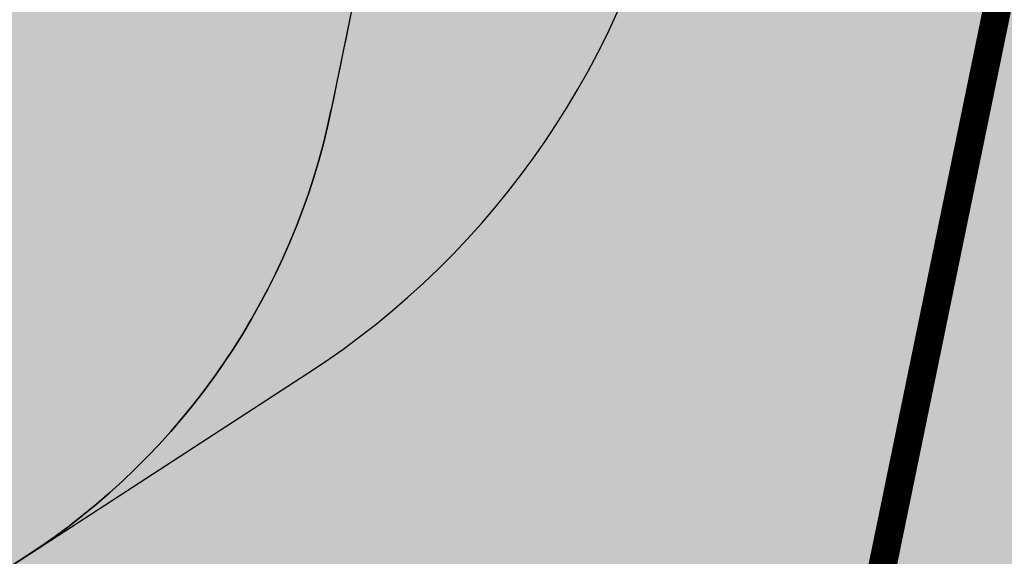
# Model space of a CAD drawing. Units: metres. Extents: x -557500 to -553794, y -1262000 to -1259623.
# Drawn here: x -554833 to -554826, y -1260329 to -1260325 of the extents above; entities that cross this region are included whole.
import ezdxf

# ---------------------------------------------------------------- set-up
doc = ezdxf.new("R2010")
doc.units = ezdxf.units.M
doc.header["$LTSCALE"] = 0.5
doc.header["$MEASUREMENT"] = 0
doc.linetypes.add('14', pattern=[5.8999999999999995, 3, -1.3, 0.3, -1.3])
doc.linetypes.add('PHANTOM', pattern=[2.5, 1.25, -0.25, 0.25, -0.25, 0.25, -0.25])
for name, color, linetype, lineweight, true_color in [('A-KOMUNIK-HLAVNE VETVY', 7, 'CONTINUOUS', 0, 0xffc7c7), ('A-KOMUNIK-NEMOTORIST.MIESTNE', 7, 'CONTINUOUS', 0, 0xc7e3ff), ('A-nove pozemky', 7, 'CONTINUOUS', 30, 0x00bbfa), ('A-regulativy uzemia-srafa', 7, 'PHANTOM', 13, 0xff85ff), ('NEU_os', 7, 'CONTINUOUS', 30, 0x0505ff)]:
    doc.layers.add(name, color=color, linetype=linetype, lineweight=lineweight, true_color=true_color)
doc.layers.add('A-PLOCHY VER ZELEN', color=7, linetype='CONTINUOUS', true_color=0xd9ffcc)
doc.layers.add('A-PLOCHY-ZELEN-RD', color=7, linetype='CONTINUOUS', true_color=0xddddc0)
doc.layers.add('NEU_HRANY', color=1, linetype='CONTINUOUS', lineweight=30)

msp = doc.modelspace()

# ---------------------------------------------------------------- hatches: boundary and pattern name
at = {"layer": 'A-KOMUNIK-HLAVNE VETVY', "linetype": 'Continuous', "lineweight": 0}
h = msp.add_hatch(color=256, dxfattribs=at)
h.dxf.hatch_style = 1
edge = h.paths.add_edge_path(flags=16)
edge.add_line((-554727.8592258854, -1260231.989627075), (-554732.2478600307, -1260253.141254072))
edge.add_arc((-554707.7692087552, -1260258.220194091), 24.99999999974123, 168.2783320317293, 197.5382696620294)
edge.add_line((-554731.6071059328, -1260265.753762843), (-554728.8916554129, -1260274.346055873))
edge.add_arc((-554735.5662666225, -1260276.455455124), 6.99999999985798, -72.46173033195231, 17.53826966202189, ccw=False)
edge.add_line((-554733.4568673713, -1260283.130066334), (-554750.2908262844, -1260288.450157529))
edge.add_arc((-554757.824395039, -1260264.612260352), 24.99999999965704, 258.3876747705841, 287.5382696687783, ccw=False)
edge.add_line((-554762.8566110049, -1260289.100559649), (-554994.724323291, -1260241.452971321))
edge.add_arc((-554993.3153028204, -1260234.596247517), 7.000000000115693, 168.3876747729496, 258.3876747699576, ccw=False)
edge.add_line((-555000.1720266239, -1260233.187227047), (-554997.5466611919, -1260220.411397291))
edge.add_arc((-554977.9560217552, -1260224.437170063), 19.99999999859572, 157.1589389195439, 168.3876747733139, ccw=False)
edge.add_line((-554996.3877257826, -1260216.673647242), (-554995.9031054094, -1260215.523089758))
edge.add_arc((-555014.3577694563, -1260207.799830756), 20.00558308793036, 337.2907371746056, 348.3876747717679)
edge.add_line((-554994.7616612053, -1260211.826727341), (-554993.1563188742, -1260204.014641424))
edge.add_arc((-555012.7524271377, -1260199.987744841), 20.00558309966762, 348.3876747854806, 359.7482088957883)
edge.add_line((-554992.7470372153, -1260200.07566077), (-554992.7392951825, -1260198.919270029))
edge.add_arc((-554972.739743398, -1260199.053166972), 19.99999999928725, 168.3876747716895, 179.6164106477741, ccw=False)
edge.add_line((-554992.3303828352, -1260195.0273942), (-554988.8998636499, -1260178.333440456))
edge.add_arc((-554982.0431398465, -1260179.742460927), 7.00000000009226, 78.38765730955112, 168.387674770891, ccw=False)
edge.add_line((-554980.6341172864, -1260172.885737553), (-554733.3042256781, -1260223.710800502))
edge.add_arc((-554734.7132482409, -1260230.567523873), 6.999999997738547, -11.721667941520593, 78.3876572830967, ccw=False)
edge = h.paths.add_edge_path(flags=16)
edge.add_line((-554996.0856122331, -1260203.365506417), (-554997.7095596908, -1260211.268130561))
edge.add_arc((-554998.6890916626, -1260211.066841922), 0.9999999999643089, 168.3876747703156, 348.3876747703156, ccw=False)
edge.add_line((-554999.6686236345, -1260210.865553283), (-554998.044676177, -1260202.96292914))
edge.add_arc((-554997.065144205, -1260203.164217779), 1.000000000031475, -11.612325215274609, 168.3876747847254, ccw=False)
edge = h.paths.add_edge_path(flags=16)
edge.add_arc((-554716.1335030728, -1260337.945067093), 6.999999998922017, 296.0396497560048, 377.5385651550839)
edge.add_line((-554709.458902743, -1260335.83563342), (-554722.8648127296, -1260293.416334635))
edge.add_arc((-554729.5394116221, -1260295.52577287), 7.000000002870501, 17.53860429853898, 107.5382696642163)
edge.add_line((-554731.6488108737, -1260288.851161657), (-554751.2100365376, -1260295.0331599))
edge.add_arc((-554757.2368915406, -1260275.962842162), 19.99999999659166, 258.3876747687045, 287.53826966958707, ccw=False)
edge.add_line((-554761.2626643133, -1260295.553481596), (-554995.93205512, -1260247.330163153))
edge.add_arc((-554997.3410755905, -1260254.186886956), 6.999999999864195, 78.38767477050742, 168.3879091839615)
edge.add_line((-555004.1978051582, -1260252.777894538), (-555015.8902012375, -1260309.676663733))
edge.add_arc((-554976.708906235, -1260317.728130762), 39.99999999243832, 168.3877895845464, 181.7336463707464)
edge.add_line((-555016.6905968902, -1260318.938259579), (-555014.89754411, -1260338.247920055))
edge.add_line((-555014.89754411, -1260338.247920055), (-555010.7814659172, -1260380.980851438))
edge.add_arc((-554980.9206320727, -1260378.094573112), 30.00000000776718, 185.520925149807, 196.8308576203266)
edge.add_line((-555009.635542951, -1260386.780993187), (-555008.4029781028, -1260390.855512892))
edge.add_arc((-555037.1178889676, -1260399.541932965), 29.99999999433908, 5.520925149611287, 16.83085762389942, ccw=False)
edge.add_line((-555007.2570551365, -1260396.65565464), (-555003.9802797877, -1260430.556489273))
edge.add_arc((-555033.8411136398, -1260433.442767598), 30.00000001516467, -5.789007323436522, 5.520925145760884, ccw=False)
edge.add_line((-555003.9941112541, -1260436.468730172), (-555004.4234820504, -1260440.703888691))
edge.add_arc((-554974.5764796799, -1260443.729851265), 30.00000000007458, 174.2109926749754, 185.5209251503335)
edge.add_line((-555004.4373135167, -1260446.616129591), (-555001.7181529218, -1260474.747998226))
edge.add_arc((-554994.7506306847, -1260474.074474749), 6.999999999946502, 185.5214064977592, 296.0396497646053)
edge.add_line((-554991.6776795147, -1260480.363908039), (-554948.2738561529, -1260459.157254969))
edge.add_arc((-554959.248681714, -1260436.694993228), 24.99999997237644, 296.0396496785244, 307.3458389304025)
edge.add_line((-554944.0830663039, -1260456.569703487), (-554939.9107598824, -1260453.385998421))
edge.add_arc((-554924.7451212546, -1260473.260691001), 25.00000000239229, 116.03987465718839, 127.34590581121691, ccw=False)
edge.add_line((-554935.7200350295, -1260450.798472327), (-554903.1597168476, -1260434.88984221))
edge.add_arc((-554892.1848912503, -1260457.352103933), 24.99999997174376, 104.7338712745011, 116.03964977158341, ccw=False)
edge.add_line((-554898.5431341258, -1260433.174164688), (-554893.4669766832, -1260431.839251833))
edge.add_arc((-554899.8252195595, -1260407.661312583), 24.99999997690473, 284.7338712733216, 296.0396497690669)
edge.add_line((-554888.850393961, -1260430.123574311), (-554822.5816891078, -1260397.745379851))
edge.add_arc((-554833.5565147218, -1260375.28311809), 25.00000001382951, 296.0396497672177, 307.33251875887)
edge.add_line((-554818.3955201859, -1260395.161353559), (-554814.2179304572, -1260391.975134382))
edge.add_arc((-554799.056935939, -1260411.853369822), 24.99999997941057, 116.0396497662559, 127.33251876804499, ccw=False)
edge.add_line((-554810.0317615375, -1260389.391108091), (-554777.4677962714, -1260373.480696044))
edge.add_arc((-554766.4929706636, -1260395.94295779), 24.99999999731397, 104.74678085629549, 116.03964976997301, ccw=False)
edge.add_line((-554772.8566610294, -1260371.76645174), (-554767.7757509921, -1260370.429065014))
edge.add_arc((-554774.1394413691, -1260346.252558935), 25.00000002807363, 284.7467808642223, 296.0396497586872)
edge.add_line((-554763.1646157522, -1260368.714820711), (-554713.0605519043, -1260344.234500383))
edge = h.paths.add_edge_path()
edge.add_line((-554995.7690521962, -1260489.040776994), (-554945.1062387867, -1260464.287457495))
edge.add_arc((-554956.0810644163, -1260441.825195708), 25.00000004348002, 296.0396497738071, 307.345431769679)
edge.add_line((-554940.9155901991, -1260461.700013794), (-554936.7428766128, -1260458.516025892))
edge.add_arc((-554921.5774024088, -1260478.390843956), 25.00000001840072, 116.03964976922299, 127.34543177527891, ccw=False)
edge.add_line((-554932.5522280256, -1260455.928582191), (-554901.0593698976, -1260440.541501866))
edge.add_arc((-554890.0845442883, -1260463.003763623), 25.00000000775946, 104.73387128423829, 116.03964976184, ccw=False)
edge.add_line((-554896.442787177, -1260438.825824345), (-554891.3666297153, -1260437.490911484))
edge.add_arc((-554897.7248725959, -1260413.312972228), 24.99999998430511, 284.7338712790688, 296.039649272598)
edge.add_line((-554886.7500471887, -1260435.775234058), (-554819.4147330776, -1260402.875905504))
edge.add_arc((-554830.3895586245, -1260380.413643853), 24.99999988518267, 296.0396497399334, 307.3325187884657)
edge.add_line((-554815.2285641563, -1260400.291879212), (-554811.0509743828, -1260397.105660002))
edge.add_arc((-554795.8899798418, -1260416.983895479), 25.00000002342423, 116.03964977577209, 127.33251875687819, ccw=False)
edge.add_line((-554806.8648054634, -1260394.521633711), (-554775.36683605, -1260379.132056062))
edge.add_arc((-554764.3920104554, -1260401.594317773), 24.99999996010853, 104.7467808425981, 116.03964977778239, ccw=False)
edge.add_line((-554770.7557008059, -1260377.417811757), (-554765.6747907783, -1260376.080425035))
edge.add_arc((-554772.0384811347, -1260351.903919008), 24.99999997284274, 284.7467808487075, 296.0396497670725)
edge.add_line((-554761.0636555387, -1260374.366180732), (-554713.1126422776, -1260350.937818351))
edge.add_arc((-554710.0396911071, -1260357.227251634), 6.999999994142516, 17.538269606748486, 116.0396497931477, ccw=False)
edge.add_line((-554703.365079901, -1260355.117852391), (-554696.6724939678, -1260376.294691757))
edge.add_arc((-554434.9491721663, -1260905.069116587), 590.0012623112401, 115.74452500253349, 116.3336677479412, ccw=False)
edge.add_line((-554691.2216411707, -1260373.631527439), (-554725.4140371511, -1260265.43913597))
edge.add_arc((-554701.5761399694, -1260257.905567217), 25.00000000412023, 168.2783320343657, 197.5382696621878, ccw=False)
edge.add_line((-554726.0547912495, -1260252.826627198), (-554718.3830677939, -1260215.85169889))
edge.add_arc((-554708.8847819892, -1260219.528456845), 10.18508626800822, 125.03626250859199, 158.838728854856, ccw=False)
edge.add_line((-554714.7319866753, -1260211.189021634), (-554725.6537759636, -1260208.94441111))
edge.add_arc((-554730.8141138522, -1260212.006832386), 6.000625900760057, -95.42244665384447, 30.687166399194894, ccw=False)
edge.add_line((-554731.3811630113, -1260217.980605603), (-554979.9676965391, -1260166.897308985))
edge.add_arc((-554978.7599629172, -1260161.020117522), 5.999999999317704, 139.1002474789909, 258.3876573178256, ccw=False)
edge.add_arc((-554976.1144659051, -1260163.311698913), 9.499999958277417, 131.4195598911054, 139.1002475069062, ccw=False)
edge.add_line((-554982.3993609567, -1260156.187788933), (-554991.9661771756, -1260154.221958825))
edge.add_line((-554991.9661771756, -1260154.221958825), (-554991.4729378829, -1260155.534978871))
edge.add_arc((-554997.2537135833, -1260157.215228981), 6.020017286520465, -97.48080477993472, 16.207124492813193, ccw=False)
edge.add_line((-554998.0374839021, -1260163.184007098), (-555023.5053038365, -1260157.95050482))
edge.add_line((-555023.5053038365, -1260157.95050482), (-555026.1918512763, -1260157.398433533))
edge.add_line((-555026.1918512763, -1260157.398433533), (-555024.7333022807, -1260163.823588001))
edge.add_line((-555024.7333022807, -1260163.823588001), (-555023.3933195004, -1260164.098947374))
edge.add_arc((-554870.3559287938, -1259424.162323973), 755.5968830037999, 258.3145623131533, 258.4607872168532)
edge.add_line((-555021.504426456, -1260164.487104903), (-555000.2247587516, -1260168.859964052))
edge.add_arc((-555001.6337792223, -1260175.716687855), 6.99999999991106, -11.612325227433985, 78.38767476864058, ccw=False)
edge.add_line((-554994.777055419, -1260177.125708325), (-554998.2075746671, -1260193.819662374))
edge.add_arc((-555017.7982141132, -1260189.7938896), 20.00000000841505, 337.1589389053114, 348.387674772285, ccw=False)
edge.add_line((-554999.3665100788, -1260197.557412429), (-554999.8511304524, -1260198.707969913))
edge.add_arc((-554981.3964663744, -1260206.431228923), 20.00558311964217, 157.2907371873144, 168.3876747706776)
edge.add_line((-555000.9925746564, -1260202.404332332), (-555002.5967166312, -1260210.210572141))
edge.add_arc((-554982.8985062831, -1260214.258450162), 20.10981868132048, 168.3876747829956, 181.0640173222882)
edge.add_arc((-555022.9992719116, -1260215.104522218), 19.99999999963968, -11.397659143995782, 1.3541456835603753, ccw=False)
edge.add_line((-555003.3936869274, -1260219.05686803), (-555006.0492184545, -1260231.979495213))
edge.add_arc((-555012.905942258, -1260230.570474743), 7.000000000253158, 258.3876747680909, 348.38767476921606, ccw=False)
edge.add_line((-555014.3149627288, -1260237.427198546), (-555062.3716858994, -1260227.551796149))
edge.add_line((-555062.3716858994, -1260227.551796149), (-555061.3652427075, -1260222.654136287))
edge.add_line((-555061.3652427075, -1260222.654136287), (-555067.3952086251, -1260221.415010188))
edge.add_line((-555067.3952086251, -1260221.415010188), (-555066.2878205322, -1260232.872425531))
edge.add_line((-555066.2878205322, -1260232.872425531), (-555015.5226612551, -1260243.304397222))
edge.add_arc((-555016.9316748823, -1260250.161087723), 6.999966002023832, -11.612325223913103, 78.38767476936141, ccw=False)
edge.add_line((-555010.0749843811, -1260251.57010135), (-555021.9493096698, -1260309.354193624))
edge.add_arc((-554982.7680307723, -1260317.405739168), 40.0000000211914, 168.3876747783354, 183.3554974122391)
edge.add_arc((-555029.6874535731, -1260320.156696463), 7.000000000025726, -84.47907484819069, 3.355497417683182, ccw=False)
edge.add_line((-555029.0139886303, -1260327.124224359), (-555040.991688334, -1260328.281960784))
edge.add_line((-555040.991688334, -1260328.281960784), (-555040.4144630912, -1260334.254130249))
edge.add_line((-555040.4144630912, -1260334.254130249), (-555028.4722983893, -1260333.099828459))
edge.add_arc((-555027.798342622, -1260340.072434329), 7.005101640900707, 6.890990533363606, 95.52092514584751, ccw=False)
edge.add_line((-555020.8438442904, -1260339.231957111), (-555017.9922833978, -1260368.743285056))
edge.add_arc((-556652.6795646559, -1260533.215606195), 1642.940550332729, 5.296431636073294, 5.745418668939919, ccw=False)
edge.add_arc((-554986.8927988374, -1260378.671828775), 30.00000001036124, 185.5209251502216, 196.8308576197616)
edge.add_line((-555015.6077097182, -1260387.358248851), (-555014.3751448697, -1260391.432768557))
edge.add_arc((-555043.0900557229, -1260400.119188628), 29.99999998245466, 5.520925146439083, 16.830857625655085, ccw=False)
edge.add_line((-555013.2292219034, -1260397.232910306), (-555009.9524465548, -1260431.133744938))
edge.add_arc((-555039.813280389, -1260434.020023264), 29.99999999740948, -5.78900732554041, 5.520925150825576, ccw=False)
edge.add_line((-555009.9662780211, -1260437.045985837), (-555010.395648818, -1260441.281144362))
edge.add_arc((-554980.5486464502, -1260444.307106936), 29.99999999743416, 174.2109926740171, 185.5209251481485)
edge.add_line((-555010.4094802844, -1260447.19338526), (-555007.5515565524, -1260476.760868379))
edge.add_line((-555007.5515565524, -1260476.760868379), (-555003.9140391662, -1260514.393864929))
edge.add_arc((-555015.7176550451, -1260515.627079704), 11.86786276025632, 5.077357505258419, 5.964492742639379, ccw=False)
edge.add_line((-555003.8963603848, -1260514.576765917), (-555002.8049807294, -1260525.867952307))
edge.add_line((-555002.8049807294, -1260525.867952307), (-554997.0488640397, -1260523.055487581))
edge.add_line((-554997.0488640397, -1260523.055487581), (-554997.2079856412, -1260521.409248663))
edge.add_line((-554997.2079856412, -1260521.409248663), (-554999.663628921, -1260496.003675226))
edge.add_arc((-554992.6961010261, -1260495.330210283), 6.99999999967112, 116.03964976629811, 185.5209251530327, ccw=False)
at = {"layer": 'A-KOMUNIK-NEMOTORIST.MIESTNE', "linetype": 'Continuous', "lineweight": 0}
h = msp.add_hatch(color=256, dxfattribs=at)
h.dxf.hatch_style = 1
edge = h.paths.add_edge_path()
edge.add_arc((-554817.5871476629, -1260326.18071763), 5.99999999984, 168.3876125476284, 213.0283347912253, ccw=False)
edge.add_line((-554823.4643381825, -1260324.972979416), (-554820.3805873715, -1260309.966589112))
edge.add_line((-554820.3805873715, -1260309.966589112), (-554825.4656863884, -1260309.87256362))
edge.add_line((-554825.4656863884, -1260309.87256362), (-554828.3442277752, -1260323.880543328))
edge.add_arc((-554834.2214216212, -1260322.672821295), 6.000000000945837, 303.02833479103805, 348.387770300547, ccw=False)
edge.add_line((-554830.9510992966, -1260327.703228028), (-554835.3774434663, -1260330.580842687))
edge.add_line((-554835.3774434663, -1260330.580842687), (-554836.4145831518, -1260335.47209419))
edge.add_line((-554836.4145831518, -1260335.47209419), (-554820.7625783379, -1260338.79094118))
edge.add_line((-554820.7625783379, -1260338.79094118), (-554819.7254386544, -1260333.899689676))
edge.add_line((-554819.7254386544, -1260333.899689676), (-554822.6175543955, -1260329.451039954))
edge = h.paths.add_edge_path()
edge.add_arc((-554809.6957630055, -1260292.747006076), 7.000000000012419, 78.38767477089101, 168.3876125476369, ccw=False)
edge.add_line((-554808.2867425351, -1260285.890282272), (-554826.8978473041, -1260282.065798693))
edge.add_arc((-554828.3068677746, -1260288.922522496), 7.00000000009226, -11.612229696105317, 78.38767477089101, ccw=False)
edge.add_line((-554821.450141622, -1260290.331531534), (-554825.4656863884, -1260309.87256362))
edge.add_line((-554825.4656863884, -1260309.87256362), (-554820.3805873715, -1260309.966589112))
edge.add_line((-554820.3805873715, -1260309.966589112), (-554816.5524852786, -1260291.337978159))
at = {"layer": 'A-PLOCHY VER ZELEN'}
h = msp.add_hatch(color=256, dxfattribs=at)
h.dxf.hatch_style = 1
h.paths.add_polyline_path([(-554821.4501419222, -1260290.331531628), (-554823.4092065373, -1260289.928957618), (-554828.4414241809, -1260314.417265079), (-554830.7849600286, -1260325.821929559, -0.2005441947206925), (-554832.9573565656, -1260329.007517677), (-554830.9510995972, -1260327.703228123, 0.2005432636919469), (-554828.3442280756, -1260323.880543423)])
h.paths.add_polyline_path([(-554808.2867428357, -1260285.890282368, 0.4142132442892164), (-554816.5524855789, -1260291.337978254), (-554823.4643384829, -1260324.972979511, 0.1972832034750131), (-554822.6175546958, -1260329.451040049), (-554821.2899204635, -1260331.49320578, -0.1972832034777675), (-554821.9955736191, -1260327.761488666), (-554819.8920001726, -1260317.524914407), (-554814.593422072, -1260291.740557658, -0.4142132442913281), (-554808.6893201126, -1260287.849346311), (-554761.1558457975, -1260297.617223837, 0.1284351294518601), (-554751.0618596687, -1260297.083782165), (-554750.0747259925, -1260296.771864436), (-554731.0461256718, -1260290.758193526), (-554731.6488111722, -1260288.851161751), (-554751.2100368385, -1260295.033159995, -0.1278827690693891), (-554761.2625810817, -1260295.553498856)])
at = {"layer": 'A-PLOCHY-ZELEN-RD'}
h = msp.add_hatch(color=256, dxfattribs=at)
h.dxf.hatch_style = 1
edge = h.paths.add_edge_path()
edge.add_line((-554855.1223440364, -1260340.812758341), (-554879.2300103467, -1260352.686853142))
edge.add_line((-554879.2300103467, -1260352.686853142), (-554886.9382027094, -1260336.910303648))
edge.add_arc((-554896.821613954, -1260341.739194014), 10.99999999996501, 26.03945903313867, 78.36003783744539)
edge.add_line((-554894.602241878, -1260330.965411596), (-554951.2094471314, -1260319.304469713))
edge.add_arc((-554956.6569967724, -1260345.749208376), 27.00000000065206, 78.36003783782856, 95.52092514952383)
edge.add_line((-554959.2546472652, -1260318.874457922), (-555009.2127557987, -1260323.703291793))
edge.add_arc((-555009.6938021862, -1260318.726486153), 4.999999999978189, 181.7336463720752, 275.5209251485845, ccw=False)
edge.add_arc((-554976.7089073907, -1260317.728129879), 37.99999999877578, 168.387674772864, 181.7336463710181, ccw=False)
edge.add_line((-555013.9311223216, -1260310.079161613), (-555002.2387366118, -1260253.180442878))
edge.add_arc((-554997.3410767528, -1260254.186886071), 4.999999999499747, 78.38767476689662, 168.3876747750054, ccw=False)
edge.add_line((-554996.3346335593, -1260249.289226212), (-554827.3004257431, -1260284.024861752))
edge.add_arc((-554828.3068689364, -1260288.922521612), 5.00000000041514, -11.612229694026325, 78.38767477035151, ccw=False)
edge.add_line((-554823.4092073988, -1260289.928956639), (-554830.3032935521, -1260323.477968432))
edge.add_arc((-552372.074286696, -1260829.846833032), 2509.840488394461, 168.3604878564465, 168.4151153837692)
edge.add_arc((-554835.6826250921, -1260324.81551301), 5.000000001607519, 303.02833479763643, 348.38777029793664, ccw=False)
edge.add_line((-554832.9573564873, -1260329.007518621), (-554835.3774446285, -1260330.580841802))
edge.add_line((-554835.3774446285, -1260330.580841802), (-554835.497409487, -1260331.146607735))
edge.add_line((-554835.497409487, -1260331.146607735), (-554855.1223440365, -1260340.812758341))
edge = h.paths.add_edge_path()
edge.add_line((-554724.7718333468, -1260294.019058232), (-554711.3659248012, -1260336.438352457))
edge.add_arc((-554716.133504237, -1260337.945066209), 5.000000000798698, -63.9603502303587, 17.53826968074719, ccw=False)
edge.add_line((-554713.9385391149, -1260342.437518559), (-554766.0857616715, -1260367.916104812))
edge.add_line((-554766.0857616715, -1260367.916104812), (-554775.9472928232, -1260370.511836828))
edge.add_line((-554775.9472928232, -1260370.511836828), (-554813.3082394236, -1260388.766003667))
edge.add_line((-554813.3082394236, -1260388.766003667), (-554821.4165175931, -1260394.950132093))
edge.add_line((-554821.4165175931, -1260394.950132093), (-554891.7738907585, -1260429.326007027))
edge.add_line((-554891.7738907585, -1260429.326007027), (-554901.636453673, -1260431.919634622))
edge.add_line((-554901.636453673, -1260431.919634622), (-554911.7820808785, -1260436.876681712))
edge.add_arc((-554913.9770460008, -1260432.384229363), 5.000000000062302, 206.0397414577492, 296.03964977552494, ccw=False)
edge.add_line((-554918.469494838, -1260434.579201674), (-554934.56028948, -1260401.646186837))
edge.add_arc((-554925.5753918046, -1260397.256242215), 10.00000000095621, 185.5761616037427, 206.0397414542081, ccw=False)
edge.add_line((-554935.5280709459, -1260398.2279304), (-554935.7403666208, -1260396.053456359))
edge.add_arc((-554930.751163072, -1260395.655443109), 5.005054105526446, 140.5874125692491, 184.5611061768076, ccw=False)
edge.add_line((-554934.6180383919, -1260392.477732949), (-554932.7899281681, -1260390.254039012))
edge.add_line((-554932.7899281681, -1260390.254039012), (-554933.2757722609, -1260385.277699445))
edge.add_line((-554933.2757722609, -1260385.277699445), (-554949.2000588857, -1260386.832400543))
edge.add_line((-554949.2000588857, -1260386.832400543), (-554948.714214793, -1260391.80874011))
edge.add_line((-554948.714214793, -1260391.80874011), (-554946.4905218554, -1260393.636853184))
edge.add_arc((-554949.2983959238, -1260397.300195588), 4.615651021335464, 4.62552531258018, 52.53060249846311, ccw=False)
edge.add_arc((-554122.5886616955, -1260317.280845941), 825.95827021463, 185.5336288649141, 185.7033739941546)
edge.add_arc((-554925.5753927444, -1260397.256240291), 19.00000000108035, 186.3668113485932, 205.8354863515275)
edge.add_line((-554942.6763244438, -1260405.536224292), (-554926.5559106872, -1260438.53014287))
edge.add_arc((-554931.0483524806, -1260440.725103495), 4.999988541016254, -63.96025174434982, 26.03965656844872, ccw=False)
edge.add_line((-554928.8533846673, -1260445.217541776), (-554938.9992368867, -1260450.174698806))
edge.add_line((-554938.9992368867, -1260450.174698806), (-554947.106289083, -1260456.360836768))
edge.add_line((-554947.106289083, -1260456.360836768), (-554992.5556667253, -1260478.566926215))
edge.add_arc((-554994.7506318464, -1260474.074473865), 4.999999999969639, 185.5209251485845, 296.03964976119636, ccw=False)
edge.add_line((-554999.7274374859, -1260474.555520252), (-555002.713337107, -1260443.664025259))
edge.add_line((-555002.713337107, -1260443.664025259), (-555001.6847076261, -1260433.517995425))
edge.add_line((-555001.6847076261, -1260433.517995425), (-555005.5711851099, -1260393.309309611))
edge.add_line((-555005.5711851099, -1260393.309309611), (-555008.5240001406, -1260383.548116887))
edge.add_line((-555008.5240001406, -1260383.548116887), (-555012.9143648215, -1260338.126319175))
edge.add_arc((-555007.9375947374, -1260337.645251128), 4.999966693490815, 95.52121139806911, 185.521211398069, ccw=False)
edge.add_line((-555008.4186627844, -1260332.668481044), (-554959.1396973951, -1260327.905291561))
edge.add_arc((-554956.9268840128, -1260350.798597502), 23.00000000013814, 78.36003783679678, 95.5209251487019, ccw=False)
edge.add_line((-554952.2863787627, -1260328.271597901), (-554898.8235855183, -1260339.284798821))
edge.add_arc((-554900.235913203, -1260346.140842177), 7.000000000081982, 26.039459032799982, 78.36003783778978, ccw=False)
edge.add_line((-554893.9464696837, -1260343.067911944), (-554886.5341566727, -1260358.238879228))
edge.add_arc((-554891.0266485031, -1260360.433763546), 5.000000001712, -18.960533621348077, 26.038619212454194, ccw=False)
edge.add_line((-554886.2979354587, -1260362.05834748), (-554887.2332676887, -1260364.780835405))
edge.add_line((-554887.2332676887, -1260364.780835405), (-554885.0383027435, -1260369.273323852))
edge.add_line((-554885.0383027435, -1260369.273323852), (-554870.6624336807, -1260362.249479554))
edge.add_line((-554870.6624336807, -1260362.249479554), (-554872.8573844237, -1260357.757020179))
edge.add_line((-554872.8573844237, -1260357.757020179), (-554875.5798736494, -1260356.821690704))
edge.add_arc((-554873.9553128338, -1260352.093026815), 4.999946001583313, 232.3513232987778, 251.0395339108176, ccw=False)
edge.add_line((-554877.0093700911, -1260356.051839047), (-554853.3757331131, -1260344.39521189))
edge.add_line((-554853.3757331131, -1260344.39521189), (-554835.6240836863, -1260335.639709765))
edge.add_line((-554835.6240836863, -1260335.639709765), (-554820.7625794997, -1260338.790940295))
edge.add_line((-554820.7625794997, -1260338.790940295), (-554819.7254398161, -1260333.899688791))
edge.add_line((-554819.7254398161, -1260333.899688791), (-554821.3103238156, -1260331.461562088))
edge.add_arc((-554817.0979111986, -1260328.76793746), 5.000003369067816, 168.3876282310961, 212.5968564337426, ccw=False)
edge.add_line((-554821.9955735407, -1260327.76148961), (-554814.5934229341, -1260291.740556681))
edge.add_arc((-554809.6957641671, -1260292.747005191), 5.000000000186702, 78.38767477373449, 168.3876125651766, ccw=False)
edge.add_line((-554808.6893209742, -1260287.849345332), (-554761.6652427538, -1260297.512544655))
edge.add_arc((-554757.2368927032, -1260275.962841274), 22.00000000024422, 258.3876747693189, 287.5382696681863)
edge.add_line((-554750.6073521993, -1260296.94019079), (-554731.0461265331, -1260290.758192546))
edge.add_arc((-554729.5394127832, -1260295.525771983), 5.000000000985111, 17.53826966896321, 107.538269652091, ccw=False)
at = {"layer": 'A-regulativy uzemia-srafa'}
h = msp.add_hatch(dxfattribs=at)
h.set_pattern_fill('NET', color=256, scale=5, angle=45)
h.set_pattern_definition([(33.38765730621436, (-555858.5836101971, -1259187.81276773), (-0.3439380524051761, 0.521854018004781), []), (123.3876573062144, (-555858.5836101971, -1259187.81276773), (-0.521854018004781, -0.343938052405176), [])])
h.paths.add_polyline_path([(-554986.0115275015, -1260256.515103011), (-554997.3410869727, -1260254.18694234), (-555001.3668500544, -1260273.777521575), (-554990.0372867356, -1260276.105676565)])
h.paths.add_polyline_path([(-554967.9881379922, -1260260.218808059), (-554979.1548032365, -1260257.924121235), (-554983.1805616983, -1260277.51469103), (-554972.0138952059, -1260279.809371733)])
h.paths.add_polyline_path([(-554949.9647485091, -1260263.922513102), (-554961.1314137274, -1260261.627826283), (-554965.1571701688, -1260281.218386199), (-554953.9905036826, -1260283.5130669)])
h.paths.add_polyline_path([(-554931.9413590127, -1260267.626218148), (-554943.108024244, -1260265.331531326), (-554947.1337786457, -1260284.922081366), (-554935.9671121563, -1260287.216762068)])
h.paths.add_polyline_path([(-554913.9179695164, -1260271.329923193), (-554925.0846347478, -1260269.035236372), (-554929.1103871193, -1260288.625776534), (-554917.9437206306, -1260290.920457235)])
h.paths.add_polyline_path([(-554895.8945800201, -1260275.033628239), (-554907.0612452514, -1260272.738941417), (-554911.0869955933, -1260292.329471701), (-554899.9203291042, -1260294.624152403)])
h.paths.add_polyline_path([(-554877.8711905241, -1260278.737333285), (-554889.0378557552, -1260276.442646463), (-554893.0636066403, -1260296.03316634), (-554881.896937578, -1260298.327847571)])
h.paths.add_polyline_path([(-554859.8478010279, -1260282.441038331), (-554871.0144662593, -1260280.146351509), (-554875.040212541, -1260299.736862037), (-554863.873546052, -1260302.031542738)])
h.paths.add_polyline_path([(-554842.7059891418, -1260285.963584142), (-554852.9910767629, -1260283.850056554), (-554857.3187495734, -1260304.909833753), (-554847.0336462919, -1260307.02331182)])
h.paths.add_polyline_path([(-554826.8375697176, -1260289.224454973), (-554835.849264877, -1260287.372602366), (-554840.1769150947, -1260308.43229631), (-554831.1651809731, -1260310.284110714)])
h.paths.add_polyline_path([(-554838.5006013927, -1260328.436629011), (-554834.3395011101, -1260325.731452299), (-554832.5741900108, -1260317.140836867), (-554858.7270469493, -1260311.766706145), (-554860.2078228607, -1260318.97260484), (-554851.2889348832, -1260337.266033256), (-554839.0960483743, -1260331.244814818)])
edge = h.paths.add_edge_path()
edge.add_line((-554867.2091288421, -1260318.267164513), (-554865.2818430671, -1260308.888415207))
edge.add_line((-554865.2818430671, -1260308.888415207), (-554888.2672623929, -1260304.165054104))
edge.add_line((-554888.2672623929, -1260304.165054104), (-554892.8164180617, -1260326.248603717))
edge.add_arc((-554896.821612792, -1260341.739194899), 15.99999999975489, 56.49224385277478, 75.50327465288012, ccw=False)
edge.add_line((-554887.988814974, -1260328.398217322), (-554867.2091288421, -1260318.267164513))
edge = h.paths.add_edge_path()
edge.add_line((-554865.0546801217, -1260325.004412762), (-554882.9663673993, -1260333.737184208))
edge.add_arc((-554896.8216127921, -1260341.7391949), 16.00000000046165, 26.039459036561993, 30.008314493431328, ccw=False)
edge.add_line((-554882.4457418908, -1260334.715354366), (-554875.403043252, -1260349.129822627))
edge.add_line((-554875.403043252, -1260349.129822627), (-554857.5738905022, -1260340.348174198))
edge.add_line((-554857.5738905022, -1260340.348174198), (-554865.0546801217, -1260325.004412762))
h.paths.add_polyline_path([(-554913.440294207, -1260298.992152203), (-554924.9008203406, -1260296.637085167), (-554929.4316837024, -1260318.685649622), (-554917.9722956156, -1260321.046254741)])
h.paths.add_polyline_path([(-554895.1239882304, -1260302.756039473), (-554906.5835691697, -1260300.401166669), (-554911.1162514611, -1260322.45858259), (-554899.6684496059, -1260324.816800975)])
h.paths.add_polyline_path([(-554931.7575453776, -1260295.228070701), (-554943.2180577435, -1260292.873006495), (-554947.7471133946, -1260314.912717179), (-554936.2877278569, -1260317.273321773)])
edge = h.paths.add_edge_path()
edge.add_line((-554950.0747827807, -1260291.463992029), (-554962.5147895566, -1260288.907647796))
edge.add_line((-554962.5147895566, -1260288.907647796), (-554964.2558144402, -1260297.379704325))
edge.add_line((-554964.2558144402, -1260297.379704325), (-554962.6321789891, -1260314.177498214))
edge.add_line((-554962.6321789891, -1260314.177498214), (-554959.7495472125, -1260313.898991746))
edge.add_arc((-554956.6599660148, -1260345.80478396), 32.05503219096529, 86.4356900170227, 95.53096295332352, ccw=False)
edge.add_line((-554954.667142224, -1260313.8117575), (-554950.0747827807, -1260291.463992029))
h.paths.add_polyline_path([(-554971.3247955224, -1260297.003555746), (-554969.3715145938, -1260287.49863333), (-554980.1464334966, -1260285.284454327), (-554982.4626068883, -1260296.555661214), (-554980.5575128836, -1260315.909360558), (-554969.5997351175, -1260314.850671063)])
h.paths.add_polyline_path([(-554987.0031585337, -1260283.875439861), (-555002.775867951, -1260280.634245907), (-555006.4809518309, -1260298.664315289), (-554989.4509053105, -1260297.018230843), (-554989.5328546809, -1260296.185713668)])
edge = h.paths.add_edge_path()
edge.add_line((-554988.7651689199, -1260303.984572608), (-555007.9554052805, -1260305.83945595))
edge.add_line((-555007.9554052805, -1260305.83945595), (-555009.0322983217, -1260311.079946281))
edge.add_arc((-554975.9591111724, -1260317.793840957), 33.7477716291985, 168.5248242925099, 181.5800660384514)
edge.add_line((-555009.6940508476, -1260318.724397268), (-554987.525080333, -1260316.582534501))
edge.add_line((-554987.525080333, -1260316.582534501), (-554988.7651689199, -1260303.984572608))

# ---------------------------------------------------------------- linework, layer by layer
at = {"layer": 'A-KOMUNIK-NEMOTORIST.MIESTNE', "linetype": 'Continuous', "lineweight": 0}
msp.add_lwpolyline([(-554825.4656873284, -1260309.872561696), (-554828.3442287152, -1260323.880541404, -0.2005432636430081), (-554830.9511002365, -1260327.703226104), (-554835.3774444063, -1260330.580840763), (-554836.4145840917, -1260335.472092266), (-554820.7625792779, -1260338.790939256), (-554819.7254395944, -1260333.899687752), (-554822.6175553354, -1260329.45103803, -0.1972832034693548), (-554823.4643391224, -1260324.972977492), (-554820.3805883115, -1260309.966587188), (-554816.5524862185, -1260291.337976235, -0.4142132442981658), (-554808.286743475, -1260285.890280348), (-554826.897848244, -1260282.065796769, -0.4142130740131434), (-554821.4501425619, -1260290.33152961)], format="xyb", close=True, dxfattribs=at)
at = {"layer": 'A-nove pozemky', "flags": 128}
msp.add_lwpolyline([(-554823.4092062371, -1260289.928957523), (-554830.7849633312, -1260325.821946998)], dxfattribs=at)
at = {"layer": 'A-nove pozemky'}
msp.add_arc((-554835.6826248686, -1260324.815511971), 5, 303.028334788993, 348.3877703041261, dxfattribs=at)
at = {"layer": 'A-PLOCHY-ZELEN-RD', "flags": 128}
msp.add_lwpolyline([(-554823.4092071769, -1260289.928955599), (-554830.3032933302, -1260323.477967393, 0.0002383575580153216), (-554830.7849633312, -1260325.821946998, -0.2005432635972502), (-554832.9573562654, -1260329.007517582), (-554835.3774444066, -1260330.580840763), (-554836.4145840917, -1260335.472092266), (-554820.7625792779, -1260338.790939256), (-554819.7254395942, -1260333.899687752), (-554821.3103235937, -1260331.461561048, -0.195327901694432), (-554821.9955733188, -1260327.761488571), (-554814.5934227122, -1260291.740555641, -0.4142132443666218)], format="xyb", dxfattribs=at)
at = {"layer": 'NEU_HRANY', "flags": 128}
msp.add_lwpolyline([(-554822.6175543955, -1260329.451039954), (-554819.7254386543, -1260333.899689676), (-554820.7625783379, -1260338.79094118), (-554836.4145831518, -1260335.47209419), (-554835.3774434667, -1260330.580842687), (-554830.9510992966, -1260327.703228028)], dxfattribs=at)
at = {"layer": 'NEU_HRANY'}
msp.add_arc((-554834.2214216203, -1260322.672821295), 6, 303.0283347872867, 348.3877703041148, dxfattribs=at)
at = {"layer": 'NEU_os', "linetype": '14', "const_width": 0.2, "flags": 128}
msp.add_lwpolyline([(-554816.9884197157, -1260281.039446475), (-554828.518174931, -1260337.146446515)], dxfattribs=at)

doc.saveas('drawing.dxf')
